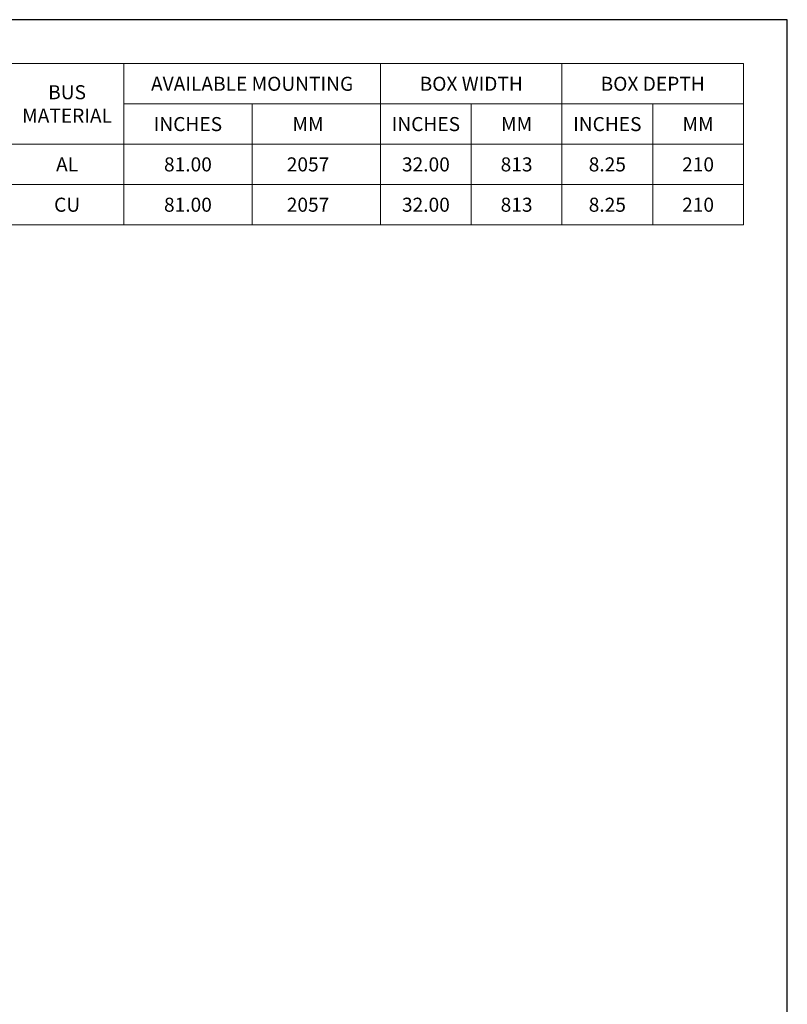
# Model space of a CAD drawing. Units: inches. Extents: x 0 to 148, y 0 to 91.
# Drawn here: x 108 to 148, y 40 to 91 of the extents above; entities that cross this region are included whole.
import ezdxf

# ---------------------------------------------------------------- set-up
doc = ezdxf.new("R2010")
doc.units = ezdxf.units.IN
doc.header["$MEASUREMENT"] = 0
doc.layers.add('CONTINUOUS1', color=7, linetype='Continuous', lineweight=20)
doc.layers.add('TEXT1', color=3, linetype='Continuous', lineweight=20)
doc.layers.add('VIEWPORT', color=9, linetype='Continuous', plot=False)
doc.styles.add('RomanS', font='romans.shx')

msp = doc.modelspace()

# ---------------------------------------------------------------- linework, layer by layer
at = {"layer": 'CONTINUOUS1'}
for points in [[(107.791, 84.48), (113.596, 84.48), (113.596, 88.609), (107.791, 88.609)], [(113.596, 88.609), (126.755, 88.609), (126.755, 86.544), (113.596, 86.544)], [(126.755, 88.609), (136.053, 88.609), (136.053, 86.544), (126.755, 86.544)], [(136.053, 88.609), (145.35, 88.609), (145.35, 86.544), (136.053, 86.544)], [(113.596, 86.544), (120.176, 86.544), (120.176, 84.48), (113.596, 84.48)], [(120.176, 86.544), (126.755, 86.544), (126.755, 84.48), (120.176, 84.48)], [(126.755, 86.544), (131.404, 86.544), (131.404, 84.48), (126.755, 84.48)], [(131.404, 86.544), (136.053, 86.544), (136.053, 84.48), (131.404, 84.48)], [(136.053, 86.544), (140.701, 86.544), (140.701, 84.48), (136.053, 84.48)], [(140.701, 86.544), (145.35, 86.544), (145.35, 84.48), (140.701, 84.48)], [(107.791, 84.48), (113.599, 84.48), (113.599, 82.416), (107.791, 82.416)], [(113.596, 84.48), (120.176, 84.48), (120.176, 82.416), (113.596, 82.416)], [(120.176, 84.48), (126.755, 84.48), (126.755, 82.416), (120.176, 82.416)], [(126.755, 84.48), (131.404, 84.48), (131.404, 82.416), (126.755, 82.416)], [(131.404, 84.48), (136.053, 84.48), (136.053, 82.416), (131.404, 82.416)], [(136.053, 84.48), (140.701, 84.48), (140.701, 82.416), (136.053, 82.416)], [(140.701, 84.48), (145.35, 84.48), (145.35, 82.416), (140.701, 82.416)], [(107.791, 82.416), (113.599, 82.416), (113.599, 80.351), (107.791, 80.351)], [(113.596, 82.416), (120.176, 82.416), (120.176, 80.351), (113.596, 80.351)], [(120.176, 82.416), (126.755, 82.416), (126.755, 80.351), (120.176, 80.351)], [(126.755, 82.416), (131.404, 82.416), (131.404, 80.351), (126.755, 80.351)], [(131.404, 82.416), (136.053, 82.416), (136.053, 80.351), (131.404, 80.351)], [(136.053, 82.416), (140.701, 82.416), (140.701, 80.351), (136.053, 80.351)], [(140.701, 82.416), (145.35, 82.416), (145.35, 80.351), (140.701, 80.351)]]:
    msp.add_lwpolyline(points, close=True, dxfattribs=at)
at = {"layer": 'VIEWPORT'}
msp.add_lwpolyline([(0, 0), (72.022, 0), (72.022, 8.208), (147.6, 8.208), (147.6, 90.859), (0, 90.859)], close=True, dxfattribs=at)

# ---------------------------------------------------------------- texts
at = {"layer": 'TEXT1', "char_height": 0.72, "attachment_point": 5, "style": 'RomanS'}
for s, insert in [('\\A1;AVAILABLE MOUNTING', (120.176, 87.576)), ('\\A1;BOX WIDTH', (131.404, 87.576)), ('\\A1;BOX DEPTH', (140.701, 87.576)), ('\\A1;BUS\\PMATERIAL', (110.693, 86.544)), ('\\A1;INCHES', (116.886, 85.512)), ('\\A1;MM', (123.04, 85.512)), ('\\A1;INCHES', (129.08, 85.512)), ('\\A1;MM', (133.728, 85.512)), ('\\A1;INCHES', (138.377, 85.512)), ('\\A1;MM', (143.026, 85.512)), ('\\A1;AL', (110.695, 83.448)), ('\\A1;81.00', (116.886, 83.448)), ('\\A1;2057', (123.04, 83.448)), ('\\A1;32.00', (129.08, 83.448)), ('\\A1;813', (133.728, 83.448)), ('\\A1;8.25', (138.377, 83.448)), ('\\A1;210', (143.026, 83.448)), ('\\A1;CU', (110.695, 81.383)), ('\\A1;81.00', (116.886, 81.383)), ('\\A1;2057', (123.04, 81.383)), ('\\A1;32.00', (129.08, 81.383)), ('\\A1;813', (133.728, 81.383)), ('\\A1;8.25', (138.377, 81.383)), ('\\A1;210', (143.026, 81.383))]:
    msp.add_mtext(s, dxfattribs=dict(at, insert=insert))

doc.saveas('drawing.dxf')
